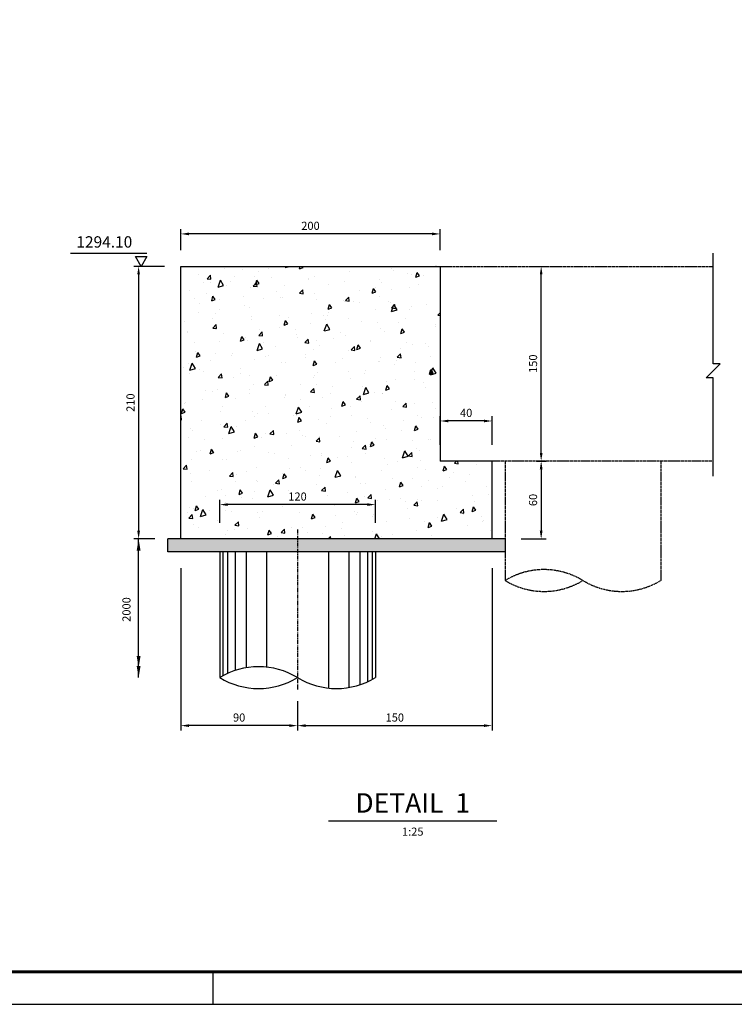
# Model space of a CAD drawing. Units: inches. Extents: x -29227 to 45804, y 3905 to 7117.
# Drawn here: x 10585 to 10805, y 4577 to 4881 of the extents above; entities that cross this region are included whole.
import ezdxf
from ezdxf.enums import TextEntityAlignment as Align

# ---------------------------------------------------------------- set-up
doc = ezdxf.new("R2010")
doc.units = ezdxf.units.IN
doc.header["$MEASUREMENT"] = 0
doc.linetypes.add('CENTER', pattern=[2, 1.25, -0.25, 0.25, -0.25])
doc.linetypes.add('HIDDEN', pattern=[0.375, 0.25, -0.125])
doc.layers.get('Defpoints').update_dxf_attribs({"lineweight": 5})
for name, color, linetype in [('1M', 9, 'CENTER'), ('2C', 2, 'HIDDEN'), ('2D', 2, 'Continuous'), ('3A', 4, 'Continuous'), ('4A', 3, 'Continuous'), ('6A', 1, 'Continuous'), ('__elev_profile_L', 72, 'Continuous'), ('title', 132, 'Continuous'), ('title-1', 7, 'Continuous')]:
    doc.layers.add(name, color=color, linetype=linetype)
doc.styles.add('RC', font='ROMANC')
doc.styles.add('ROMANC', font='ROMANC.SHX')
doc.styles.add('RS', font='ROMANS.SHX')
doc.dimstyles.new('3SC 25 Cm', dxfattribs={"dimtxt": 2.5, "dimasz": 2.5, "dimexe": 1.5, "dimexo": 5, "dimgap": 1.25, "dimtad": 1, "dimlfac": 2.5, "dimzin": 0, "dimdsep": 46, "dimtxsty": 'RS', "dimcen": 0.09, "dimclrd": 256, "dimclre": 256, "dimclrt": 256, "dimazin": 0, "dimtfac": 1, "dimtix": 1, "dimtmove": 2, "dimatfit": 3, "dimldrblk": 'OPEN30', "dimfxl": 1, "dimtolj": 1, "dimtzin": 0, "dimarcsym": 0})

# ---------------------------------------------------------------- blocks, each defined once
blk = doc.blocks.new('A$C3D6C2CD6')
at = {"layer": 'title'}
for p, q in [((460, 0), (460, 10)), ((0, 0), (840, 0))]:
    blk.add_line(p, q, dxfattribs=at)
at = {"layer": 'title-1', "const_width": 1}
blk.add_lwpolyline([(20, 10), (830, 10), (830, 584), (20, 584)], close=True, dxfattribs=at)
blk = doc.blocks.new('title')
at = {"layer": '2D', "style": 'ROMANC', "oblique": 18}
blk.add_attdef('1:100', text='', height=2.5, dxfattribs=at).set_placement((0, -7.09), align=Align.CENTER)
at = {"layer": '4A', "style": 'ROMANC', "oblique": 18}
blk.add_attdef('ELEVATION', text='', height=6, dxfattribs=at).set_placement((0, 0), align=Align.CENTER)
blk = doc.blocks.new('*D185')
at = {"layer": '2D', "lineweight": -2, "transparency": 16777216}
for p, q in [((10629.53, 4804.76), (10620.03, 4804.76)), ((10621.53, 4802.26), (10621.53, 4723.26)), ((10626.53, 4720.76), (10620.03, 4720.76))]:
    blk.add_line(p, q, dxfattribs=at)
at = {"layer": '2D', "transparency": 16777216}
for points in [[(10621.12, 4802.26), (10621.95, 4802.26), (10621.53, 4804.76)], [(10621.12, 4723.26), (10621.95, 4723.26), (10621.53, 4720.76)]]:
    blk.add_solid(points, dxfattribs=at)
at = {"layer": 'Defpoints', "color": 0, "transparency": 16777216}
for p in [(10634.53, 4804.76), (10621.53, 4720.76), (10631.53, 4720.76)]:
    blk.add_point(p, dxfattribs=at)
at = {"layer": '2D', "transparency": 16777216, "insert": (10619.03, 4762.76), "char_height": 2.5, "attachment_point": 5, "rotation": 90, "style": 'RS'}
blk.add_mtext('\\A1;210', dxfattribs=at)
blk = doc.blocks.new('_Open30')
at = {"color": 0, "linetype": 'ByBlock', "lineweight": -2}
for p, q in [((-1, 0.27), (0, 0)), ((0, 0), (-1, -0.27)), ((0, 0), (-1, 0))]:
    blk.add_line(p, q, dxfattribs=at)
blk = doc.blocks.new('*D186')
at = {"layer": '2D', "lineweight": -2, "transparency": 16777216}
for p, q in [((10634.53, 4809.76), (10634.53, 4816.26)), ((10714.53, 4809.76), (10714.53, 4816.26)), ((10712.03, 4814.76), (10637.03, 4814.76))]:
    blk.add_line(p, q, dxfattribs=at)
at = {"layer": '2D', "transparency": 16777216}
for points in [[(10637.03, 4815.18), (10637.03, 4814.35), (10634.53, 4814.76)], [(10712.03, 4815.18), (10712.03, 4814.35), (10714.53, 4814.76)]]:
    blk.add_solid(points, dxfattribs=at)
at = {"layer": 'Defpoints', "color": 0, "transparency": 16777216}
for p in [(10634.53, 4814.76), (10634.53, 4804.76), (10714.53, 4804.76)]:
    blk.add_point(p, dxfattribs=at)
at = {"layer": '2D', "transparency": 16777216, "insert": (10674.53, 4817.26), "char_height": 2.5, "attachment_point": 5, "style": 'RS'}
blk.add_mtext('\\A1;200', dxfattribs=at)
blk = doc.blocks.new('*D187')
at = {"layer": '2D', "lineweight": -2, "transparency": 16777216}
for p, q in [((10634.53, 4711.76), (10634.53, 4661.72)), ((10670.53, 4669.31), (10670.53, 4661.72)), ((10668.03, 4663.22), (10637.03, 4663.22))]:
    blk.add_line(p, q, dxfattribs=at)
at = {"layer": '2D', "transparency": 16777216}
for points in [[(10637.03, 4663.64), (10637.03, 4662.81), (10634.53, 4663.22)], [(10668.03, 4663.64), (10668.03, 4662.81), (10670.53, 4663.22)]]:
    blk.add_solid(points, dxfattribs=at)
at = {"layer": 'Defpoints', "color": 0, "transparency": 16777216}
for p in [(10634.53, 4716.76), (10670.53, 4674.31), (10634.53, 4663.22)]:
    blk.add_point(p, dxfattribs=at)
at = {"layer": '2D', "transparency": 16777216, "insert": (10652.53, 4665.72), "char_height": 2.5, "attachment_point": 5, "style": 'RS'}
blk.add_mtext('\\A1;90', dxfattribs=at)
blk = doc.blocks.new('*D188')
at = {"layer": '2D', "lineweight": -2, "transparency": 16777216}
for p, q in [((10744.13, 4804.76), (10747.16, 4804.76)), ((10745.66, 4747.26), (10745.66, 4802.26)), ((10744.18, 4744.76), (10747.16, 4744.76))]:
    blk.add_line(p, q, dxfattribs=at)
at = {"layer": '2D', "transparency": 16777216}
for points in [[(10745.24, 4802.26), (10746.08, 4802.26), (10745.66, 4804.76)], [(10745.24, 4747.26), (10746.08, 4747.26), (10745.66, 4744.76)]]:
    blk.add_solid(points, dxfattribs=at)
at = {"layer": 'Defpoints', "color": 0, "transparency": 16777216}
for p in [(10739.13, 4804.76), (10745.66, 4804.76), (10739.18, 4744.76)]:
    blk.add_point(p, dxfattribs=at)
at = {"layer": '2D', "transparency": 16777216, "insert": (10743.16, 4774.76), "char_height": 2.5, "attachment_point": 5, "rotation": 90, "style": 'RS'}
blk.add_mtext('\\A1;150', dxfattribs=at)
blk = doc.blocks.new('*D189')
at = {"layer": '2D', "lineweight": -2, "transparency": 16777216}
for p, q in [((10744.18, 4744.76), (10747.16, 4744.76)), ((10745.66, 4742.26), (10745.66, 4723.26)), ((10739.53, 4720.76), (10747.16, 4720.76))]:
    blk.add_line(p, q, dxfattribs=at)
at = {"layer": '2D', "transparency": 16777216}
for points in [[(10745.24, 4742.26), (10746.08, 4742.26), (10745.66, 4744.76)], [(10745.24, 4723.26), (10746.08, 4723.26), (10745.66, 4720.76)]]:
    blk.add_solid(points, dxfattribs=at)
at = {"layer": 'Defpoints', "color": 0, "transparency": 16777216}
for p in [(10739.18, 4744.76), (10734.53, 4720.76), (10745.66, 4720.76)]:
    blk.add_point(p, dxfattribs=at)
at = {"layer": '2D', "transparency": 16777216, "insert": (10743.16, 4732.76), "char_height": 2.5, "attachment_point": 5, "rotation": 90, "style": 'RS'}
blk.add_mtext('\\A1;60', dxfattribs=at)
blk = doc.blocks.new('*D304')
at = {"layer": '2D', "lineweight": -2, "transparency": 16777216}
for p, q in [((10714.53, 4749.76), (10714.53, 4758.61)), ((10730.53, 4749.76), (10730.53, 4758.61)), ((10728.03, 4757.11), (10717.03, 4757.11))]:
    blk.add_line(p, q, dxfattribs=at)
at = {"layer": '2D', "transparency": 16777216}
for points in [[(10717.03, 4757.52), (10717.03, 4756.69), (10714.53, 4757.11)], [(10728.03, 4757.52), (10728.03, 4756.69), (10730.53, 4757.11)]]:
    blk.add_solid(points, dxfattribs=at)
at = {"layer": 'Defpoints', "color": 0, "transparency": 16777216}
for p in [(10714.53, 4757.11), (10714.53, 4744.76), (10730.53, 4744.76)]:
    blk.add_point(p, dxfattribs=at)
at = {"layer": '2D', "transparency": 16777216, "insert": (10722.53, 4759.61), "char_height": 2.5, "attachment_point": 5, "style": 'RS'}
blk.add_mtext('\\A1;40', dxfattribs=at)
blk = doc.blocks.new('*D190')
at = {"layer": '2D', "lineweight": -2, "transparency": 16777216}
for p, q in [((10730.53, 4711.76), (10730.53, 4661.72)), ((10670.53, 4670.73), (10670.53, 4661.72)), ((10673.03, 4663.22), (10728.03, 4663.22))]:
    blk.add_line(p, q, dxfattribs=at)
at = {"layer": '2D', "transparency": 16777216}
for points in [[(10673.03, 4663.64), (10673.03, 4662.81), (10670.53, 4663.22)], [(10728.03, 4663.64), (10728.03, 4662.81), (10730.53, 4663.22)]]:
    blk.add_solid(points, dxfattribs=at)
at = {"layer": 'Defpoints', "color": 0, "transparency": 16777216}
for p in [(10730.53, 4716.76), (10670.53, 4675.73), (10730.53, 4663.22)]:
    blk.add_point(p, dxfattribs=at)
at = {"layer": '2D', "transparency": 16777216, "insert": (10700.53, 4665.72), "char_height": 2.5, "attachment_point": 5, "style": 'RS'}
blk.add_mtext('\\A1;150', dxfattribs=at)
blk = doc.blocks.new('*D178')
at = {"layer": '2D', "lineweight": -2, "transparency": 16777216}
for p, q in [((10646.53, 4725.76), (10646.53, 4732.83)), ((10692.03, 4731.33), (10649.03, 4731.33)), ((10694.53, 4725.76), (10694.53, 4732.83))]:
    blk.add_line(p, q, dxfattribs=at)
at = {"layer": '2D', "transparency": 16777216}
for points in [[(10649.03, 4731.75), (10649.03, 4730.92), (10646.53, 4731.33)], [(10692.03, 4731.75), (10692.03, 4730.92), (10694.53, 4731.33)]]:
    blk.add_solid(points, dxfattribs=at)
at = {"layer": 'Defpoints', "color": 0, "transparency": 16777216}
for p in [(10646.53, 4731.33), (10646.53, 4720.76), (10694.53, 4720.76)]:
    blk.add_point(p, dxfattribs=at)
at = {"layer": '2D', "transparency": 16777216, "insert": (10670.53, 4733.83), "char_height": 2.5, "attachment_point": 5, "style": 'RS'}
blk.add_mtext('\\A1;{\\C4;120}', dxfattribs=at)

msp = doc.modelspace()

# ---------------------------------------------------------------- hatches: boundary and pattern name
at = {"layer": '2D'}
h = msp.add_hatch(dxfattribs=at)
h.set_pattern_fill('AR-CONC', color=256, scale=2, angle=25, style=0)
h.set_pattern_definition([(75, (7238.387, 7351.829), (13.531574, 4.92509), [1.5, -16.5]), (20, (7238.387, 7351.829), (-8.87283, 12.461575), [1.2, -13.2]), (125.4514, (7239.514, 7352.24), (4.658756, 17.38666), [1.274804, -14.02284]), (71.1842, (7236.696, 7355.454), (20.744005, 6.02049), [2.25, -24.75]), (121.6356, (7238.425, 7355.956), (8.70824, 25.55712), [1.91221, -21.03426]), (16.1842, (7236.696, 7355.454), (8.70822, 25.55713), [1.8, -19.8]), (46, (7238.931, 7355.393), (14.222712, -2.252656), [1.5, -16.5]), (351, (7238.931, 7355.393), (-1.71886, 15.200773), [1.2, -13.2]), (96.4514, (7240.117, 7355.205), (12.50386, 12.948107), [1.274804, -14.02284]), (62.5, (7238.3867, 7351.829), (-2.593329, 6.1368654), [0, -13.04, 0, -13.4, 0, -13.25]), (32.5, (7238.387, 7351.829), (1.434728, 9.372728), [0, -7.64, 0, -12.74, 0, -5.05]), (352.5, (7234.3445, 7349.944), (9.8667906, 4.103229), [0, -5, 0, -15.6, 0, -20.7]), (342.5, (7232.532, 7349.099), (9.7248, 6.743821), [0, -6.5, 0, -10.36, 0, -14.7])])
h.paths.add_polyline_path([(10714.5328, 4804.7631), (10634.5328, 4804.7631), (10634.5328, 4720.7631), (10730.5328, 4720.7631), (10730.5328, 4744.7631), (10714.5328, 4744.7631)])
h.paths.add_polyline_path([(10666.87209, 4735.7077), (10674.19352, 4735.7077), (10674.19352, 4731.9577), (10666.87209, 4731.9577)], flags=24)
h = msp.add_hatch(dxfattribs=at)
h.set_pattern_fill('AR-SAND', color=256, style=0)
h.set_pattern_definition([(37.5, (8576.8677, 6016.3416), (-0.0629934, 1.9268238), [0, -1.52, 0, -1.7, 0, -1.625]), (7.5, (8576.8677, 6016.3416), (1.7697767, 2.822146), [0, -0.82, 0, -1.37, 0, -0.525]), (327.5, (8575.6377, 6016.3416), (3.1141419, 0.005659), [0, -0.5, 0, -1.8, 0, -2.35]), (317.5, (8575.6377, 6016.3416), (3.0061266, 0.8776756), [0, -0.25, 0, -1.18, 0, -1.35])])
h.paths.add_polyline_path([(10734.5328, 4720.7631), (10670.5328, 4720.7631), (10670.5328, 4716.7631), (10734.5328, 4716.7631)])
h.paths.add_polyline_path([(10670.5328, 4720.7631), (10630.5328, 4720.7631), (10630.5328, 4716.7631), (10670.5328, 4716.7631)])

# ---------------------------------------------------------------- linework, layer by layer
at = {"layer": '1M'}
msp.add_line((10670.5328, 4723.64613), (10670.5328, 4674.30751), dxfattribs=at)
at = {"layer": '2C'}
for p, q in [((10714.5328, 4804.7631), (10798.68925, 4804.7631)), ((10798.68925, 4744.7631), (10730.5328, 4744.7631)), ((10734.5328, 4744.7631), (10734.5328, 4707.94781)), ((10782.5328, 4744.7631), (10782.5328, 4707.94781))]:
    msp.add_line(p, q, dxfattribs=at)
for centre, start, end in [((10746.5328, 4688.19924), 58.7155071, 121.2844929), ((10746.5328, 4727.69639), 238.7155071, 301.2844929), ((10770.5328, 4727.69639), 238.7155071, 301.2844929)]:
    msp.add_arc(centre, 23.10857, start, end, dxfattribs=at)
at = {"layer": '2D'}
for p, q in [((10600.56321, 4808.79419), (10624.05875, 4808.79419)), ((10621.5328, 4678.02241), (10621.5328, 4720.7631)), ((10647.4928, 4716.7631), (10647.4928, 4678.57469)), ((10648.9328, 4716.7631), (10648.9328, 4679.29398)), ((10651.3328, 4716.7631), (10651.3328, 4680.23212)), ((10654.6928, 4716.7631), (10654.6928, 4681.06113)), ((10660.9328, 4716.7631), (10660.9328, 4681.25745)), ((10680.1328, 4716.7631), (10680.1328, 4674.78738)), ((10686.3728, 4716.7631), (10686.3728, 4674.9837)), ((10689.7328, 4716.7631), (10689.7328, 4675.81271)), ((10692.1328, 4716.7631), (10692.1328, 4676.75085)), ((10693.5728, 4716.7631), (10693.5728, 4677.47014))]:
    msp.add_line(p, q, dxfattribs=at)
msp.add_lwpolyline([(10622.30875, 4804.7631), (10620.55875, 4807.79419), (10624.05875, 4807.79419)], close=True, dxfattribs=at)
msp.add_lwpolyline([(10798.68925, 4740.07598), (10798.68925, 4770.44374), (10796.56168, 4770.44374), (10800.81682, 4774.69888), (10798.68925, 4774.69888), (10798.68925, 4808.7933)], dxfattribs=at)
for points in [[(10620.93072, 4717.1506), (10622.13488, 4717.1506), (10621.5328, 4720.7631)], [(10620.93072, 4684.72032), (10622.13488, 4684.72032), (10621.5328, 4681.10782)], [(10620.93072, 4681.63491), (10622.13488, 4681.63491), (10621.5328, 4678.02241)]]:
    msp.add_solid(points, dxfattribs=at)
at = {"layer": '3A'}
for p, q in [((10646.5328, 4716.7631), (10646.5328, 4678.02241)), ((10694.5328, 4716.7631), (10694.5328, 4678.02241))]:
    msp.add_line(p, q, dxfattribs=at)
for centre, start, end in [((10658.5328, 4658.27384), 58.7155071, 121.2844929), ((10658.5328, 4697.77099), 238.7155071, 301.2844929), ((10682.5328, 4697.77099), 238.7155071, 301.2844929)]:
    msp.add_arc(centre, 23.10857, start, end, dxfattribs=at)
at = {"layer": '6A'}
for p, q in [((10634.5328, 4804.7631), (10714.5328, 4804.7631)), ((10634.5328, 4720.7631), (10634.5328, 4804.7631)), ((10714.5328, 4804.7631), (10714.5328, 4744.7631)), ((10730.5328, 4744.7631), (10714.5328, 4744.7631)), ((10730.5328, 4720.7631), (10730.5328, 4744.7631)), ((10734.5328, 4720.7631), (10630.5328, 4720.7631)), ((10630.5328, 4716.7631), (10630.5328, 4720.7631)), ((10734.5328, 4720.7631), (10734.5328, 4716.7631)), ((10734.5328, 4716.7631), (10630.5328, 4716.7631)), ((10680.13012, 4633.89355), (10731.99809, 4633.89355))]:
    msp.add_line(p, q, dxfattribs=at)

# ---------------------------------------------------------------- block references
at = {"layer": '2D'}
ref = msp.add_blockref('title', (10706.06411, 4636.39991), dxfattribs=at)
ref.add_attrib('ELEVATION', 'DETAIL  1', dxfattribs={"layer": '4A', "color": 1, "height": 6, "style": 'RC'}).set_placement((10706.06411, 4636.39991), align=Align.CENTER)
ref.add_attrib('1:100', '1:25', dxfattribs={"height": 2.5, "style": 'RC'}).set_placement((10706.06411, 4629.30616), align=Align.CENTER)
at = {"layer": '__elev_profile_L'}
msp.add_blockref('A$C3D6C2CD6', (10184.55383, 4577.34093), dxfattribs=at)

# ---------------------------------------------------------------- texts
at = {"layer": '2D', "style": 'RS'}
msp.add_text('2000', height=2.5, rotation=90, dxfattribs=at).set_placement((10619.0328, 4695.22254))
at = {"layer": '4A', "style": 'RS'}
msp.add_text('1294.10', height=3.5, dxfattribs=at).set_placement((10610.96169, 4812.29419), align=Align.MIDDLE_CENTER)

# ---------------------------------------------------------------- dimensions: what is measured, and where the dimension line sits
at = {"layer": '2D'}
for base, p1, p2, picture, middle in [((10634.5328, 4814.7631), (10714.5328, 4804.7631), (10634.5328, 4804.7631), '*D186', (10674.5328, 4817.2631)), ((10714.5328, 4757.10687), (10730.5328, 4744.7631), (10714.5328, 4744.7631), '*D304', (10722.5328, 4759.60687)), ((10730.5328, 4663.2243), (10670.5328, 4675.73465), (10730.5328, 4716.7631), '*D190', (10700.5328, 4665.7243))]:
    dim = msp.add_linear_dim(base=base, p1=p1, p2=p2, dimstyle='3SC 25 Cm', override={"dimdec": 0}, dxfattribs=at)
    dim.commit()
    dim.dimension.update_dxf_attribs({"geometry": picture, "text_midpoint": middle})
for base, p1, p2, angle, picture, middle in [((10621.5328, 4720.7631), (10634.5328, 4804.7631), (10631.5328, 4720.7631), 90, '*D185', (10619.0328, 4762.7631)), ((10745.66016, 4804.7631), (10739.18035, 4744.7631), (10739.12759, 4804.7631), 90, '*D188', (10743.16016, 4774.7631)), ((10745.66016, 4720.7631), (10739.18035, 4744.7631), (10734.5328, 4720.7631), 90, '*D189', (10743.16016, 4732.7631)), ((10634.5328, 4663.2243), (10670.5328, 4674.30751), (10634.5328, 4716.7631), 180, '*D187', (10652.5328, 4665.7243))]:
    dim = msp.add_linear_dim(base=base, p1=p1, p2=p2, angle=angle, dimstyle='3SC 25 Cm', override={"dimdec": 0}, dxfattribs=at)
    dim.commit()
    dim.dimension.update_dxf_attribs({"geometry": picture, "text_midpoint": middle})
dim = msp.add_linear_dim(base=(10646.5328, 4731.3327), p1=(10694.5328, 4720.7631), p2=(10646.5328, 4720.7631), text='{\\C4;<>}', dimstyle='3SC 25 Cm', override={"dimdec": 0}, dxfattribs=at)
dim.commit()
dim.dimension.update_dxf_attribs({"geometry": '*D178', "text_midpoint": (10670.5328, 4733.8327)})

doc.saveas('drawing.dxf')
